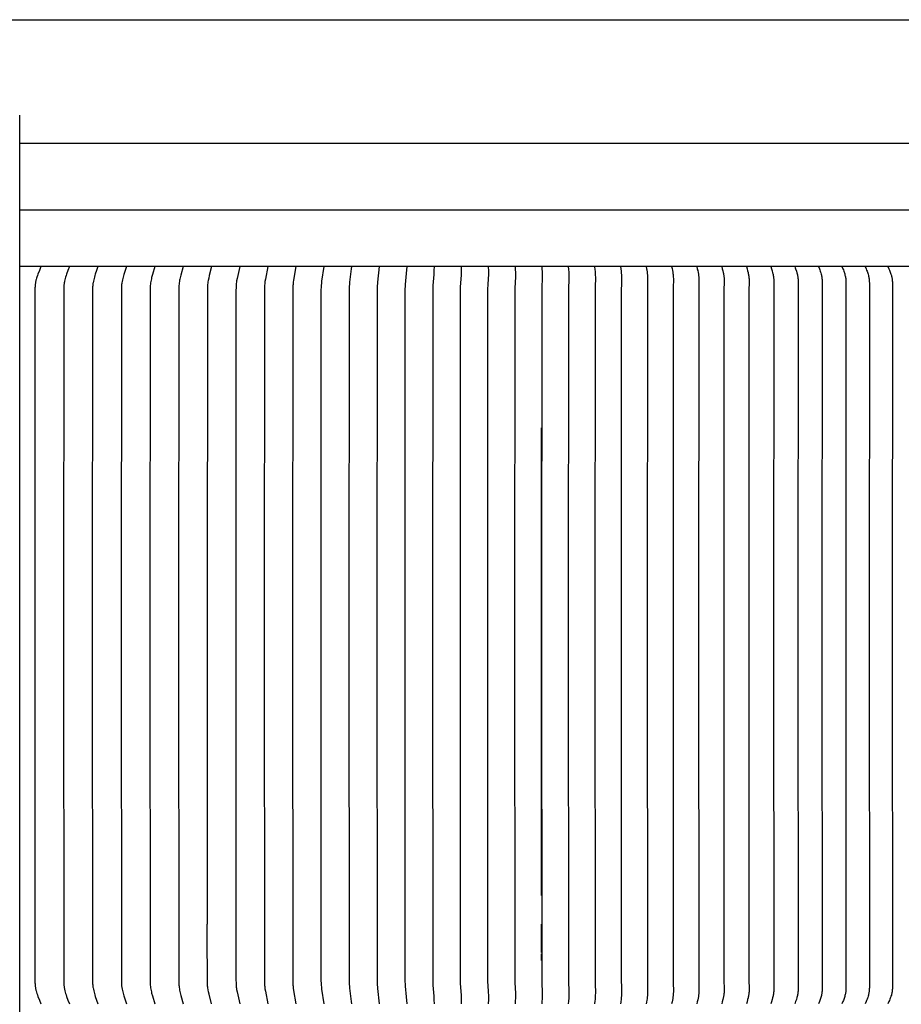
# Model space of a CAD drawing. Units: inches. Extents: x -23.8 to 34.4, y -12.5 to 21.2.
# Drawn here: x -10.2 to -2.5, y 12.5 to 21.2 of the extents above; entities that cross this region are included whole.
import ezdxf

# ---------------------------------------------------------------- set-up
doc = ezdxf.new("R2010")
doc.units = ezdxf.units.IN
doc.header["$MEASUREMENT"] = 0
doc.layers.add('AV-RF', color=250, linetype='Continuous')
doc.layers.add('Title Block', color=7, linetype='Continuous')

msp = doc.modelspace()

# ---------------------------------------------------------------- linework, layer by layer
at = {"layer": 'AV-RF'}
msp.add_line((2.2835, 18.9889), (-10.2169, 18.9889), dxfattribs=at)
for points in [[(-10.2169, 8.8209), (-10.2169, 20.3209)], [(-0.2186, 20.0729), (-10.2169, 20.0729)], [(-10.2169, 19.4886), (2.2937, 19.4886)], [(-10.0304, 18.9889), (-10.044, 18.9563), (-10.0568, 18.9234), (-10.0615, 18.9105), (-10.0658, 18.8974), (-10.069, 18.8866), (-10.072, 18.8757), (-10.0736, 18.8691), (-10.0751, 18.8624), (-10.0765, 18.8557), (-10.0777, 18.849), (-10.0788, 18.8422), (-10.0798, 18.8355), (-10.0806, 18.8287), (-10.0813, 18.8219), (-10.0819, 18.8124), (-10.0824, 18.8029), (-10.085, 15.7463), (-10.0824, 12.6896), (-10.0819, 12.6802), (-10.0813, 12.6707), (-10.0806, 12.6639), (-10.0798, 12.6571), (-10.0788, 12.6503), (-10.0777, 12.6436), (-10.0765, 12.6369), (-10.0751, 12.6302), (-10.0736, 12.6235), (-10.072, 12.6168), (-10.069, 12.6059), (-10.0658, 12.5951), (-10.0615, 12.5821), (-10.0568, 12.5691), (-10.044, 12.5362), (-10.0304, 12.5036)], [(-9.7795, 18.9889), (-9.7923, 18.9563), (-9.8043, 18.9234), (-9.8087, 18.9105), (-9.8128, 18.8974), (-9.816, 18.8859), (-9.819, 18.8743), (-9.8219, 18.8612), (-9.8232, 18.8545), (-9.8244, 18.8479), (-9.8254, 18.8412), (-9.8263, 18.8345), (-9.8271, 18.8278), (-9.8277, 18.8211), (-9.8284, 18.8114), (-9.8288, 18.8017), (-9.8313, 15.7463), (-9.8288, 12.6908), (-9.8284, 12.6811), (-9.8277, 12.6715), (-9.8271, 12.6647), (-9.8263, 12.658), (-9.8254, 12.6514), (-9.8244, 12.6447), (-9.8232, 12.638), (-9.8219, 12.6314), (-9.819, 12.6182), (-9.816, 12.6066), (-9.8128, 12.5951), (-9.8087, 12.5821), (-9.8043, 12.5691), (-9.7923, 12.5362), (-9.7795, 12.5036)], [(-9.5288, 18.9889), (-9.5407, 18.9563), (-9.5519, 18.9234), (-9.5561, 18.9105), (-9.5599, 18.8974), (-9.563, 18.8859), (-9.5658, 18.8743), (-9.5686, 18.8612), (-9.571, 18.8479), (-9.572, 18.8412), (-9.5729, 18.8345), (-9.5737, 18.8278), (-9.5743, 18.8211), (-9.5749, 18.8114), (-9.5753, 18.8017), (-9.5778, 15.7463), (-9.5753, 12.6908), (-9.5749, 12.6811), (-9.5743, 12.6715), (-9.5737, 12.6648), (-9.5729, 12.6581), (-9.572, 12.6514), (-9.571, 12.6447), (-9.5686, 12.6314), (-9.5658, 12.6182), (-9.563, 12.6066), (-9.5599, 12.5951), (-9.5561, 12.5821), (-9.5519, 12.5691), (-9.5407, 12.5363), (-9.5288, 12.5037)], [(-9.2784, 18.9889), (-9.3012, 18.9191), (-9.3078, 18.8955), (-9.3108, 18.8836), (-9.3135, 18.8716), (-9.3161, 18.8589), (-9.3182, 18.8461), (-9.3191, 18.8396), (-9.3199, 18.8332), (-9.3206, 18.8268), (-9.3211, 18.8203), (-9.3217, 18.8104), (-9.3221, 18.8005), (-9.3245, 15.7463), (-9.3221, 12.692), (-9.3217, 12.6821), (-9.3211, 12.6723), (-9.3206, 12.6658), (-9.3199, 12.6593), (-9.3191, 12.6529), (-9.3182, 12.6465), (-9.3161, 12.6337), (-9.3135, 12.621), (-9.3108, 12.609), (-9.3078, 12.5971), (-9.3012, 12.5734), (-9.2784, 12.5037)], [(-9.0283, 18.9889), (-9.0493, 18.9191), (-9.0557, 18.8948), (-9.0586, 18.8825), (-9.0612, 18.8702), (-9.0634, 18.8588), (-9.0653, 18.8473), (-9.0668, 18.8358), (-9.068, 18.8242), (-9.0688, 18.813), (-9.0692, 18.8017), (-9.0716, 15.7463), (-9.0692, 12.6908), (-9.0688, 12.6796), (-9.068, 12.6683), (-9.0668, 12.6568), (-9.0653, 12.6453), (-9.0634, 12.6338), (-9.0612, 12.6224), (-9.0586, 12.61), (-9.0557, 12.5978), (-9.0493, 12.5734), (-9.0283, 12.5037)], [(-8.7788, 18.9889), (-8.7991, 18.9147), (-8.8046, 18.8918), (-8.8071, 18.8803), (-8.8094, 18.8688), (-8.8114, 18.8575), (-8.8131, 18.8462), (-8.8146, 18.8348), (-8.8157, 18.8234), (-8.8164, 18.8124), (-8.8168, 18.8013), (-8.8192, 15.7463), (-8.8168, 12.6912), (-8.8164, 12.6802), (-8.8157, 12.6691), (-8.8146, 12.6577), (-8.8131, 12.6464), (-8.8114, 12.635), (-8.8094, 12.6238), (-8.8071, 12.6122), (-8.8046, 12.6007), (-8.7991, 12.5778), (-8.7788, 12.5037)], [(-8.5298, 18.9889), (-8.5493, 18.9102), (-8.5541, 18.8882), (-8.5583, 18.866), (-8.5601, 18.855), (-8.5617, 18.844), (-8.563, 18.8329), (-8.564, 18.8219), (-8.5647, 18.8108), (-8.5651, 18.7997), (-8.5673, 15.7463), (-8.5669, 13.2032)], [(-8.2814, 18.9889), (-8.3043, 18.8839), (-8.3079, 18.8631), (-8.3095, 18.8522), (-8.3109, 18.8414), (-8.3121, 18.8304), (-8.313, 18.8195), (-8.3136, 18.8086), (-8.3143, 18.776), (-8.3161, 15.7463), (-8.3143, 12.7166), (-8.3136, 12.6839), (-8.313, 12.673), (-8.3121, 12.6621), (-8.3109, 12.6512), (-8.3095, 12.6403), (-8.3079, 12.6295), (-8.3043, 12.6087), (-8.2814, 12.5037)], [(-8.0339, 18.9889), (-8.0554, 18.878), (-8.0586, 18.8573), (-8.0611, 18.8369), (-8.0621, 18.8266), (-8.0628, 18.8164), (-8.0634, 18.8055), (-8.064, 18.7728), (-8.0657, 15.7463), (-8.064, 12.7197), (-8.0634, 12.6871), (-8.0628, 12.6762), (-8.0621, 12.6659), (-8.0611, 12.6557), (-8.0586, 12.6353), (-8.0554, 12.6146), (-8.0339, 12.5037)], [(-7.7872, 18.9889), (-7.8073, 18.8707), (-7.81, 18.8513), (-7.812, 18.8327), (-7.8128, 18.8233), (-7.8134, 18.814), (-7.8139, 18.8029), (-7.8161, 15.7463), (-7.8139, 12.6896), (-7.8134, 12.6786), (-7.8128, 12.6692), (-7.812, 12.6599), (-7.81, 12.6413), (-7.8073, 12.6218), (-7.7872, 12.5037)], [(-7.5416, 18.9889), (-7.5604, 18.861), (-7.5627, 18.8422), (-7.5641, 18.8257), (-7.5651, 18.8093), (-7.5658, 18.7839), (-7.5675, 15.7463), (-7.5658, 12.7086), (-7.5651, 12.6833), (-7.5641, 12.6668), (-7.5627, 12.6504), (-7.5604, 12.6316), (-7.5416, 12.5037)], [(-7.297, 18.9889), (-7.299, 18.9693), (-7.3141, 18.8524), (-7.316, 18.8328), (-7.317, 18.8179), (-7.3178, 18.8029), (-7.3185, 18.7736), (-7.3199, 15.7463), (-7.3185, 12.7189), (-7.3178, 12.6896), (-7.317, 12.6747), (-7.316, 12.6597), (-7.3141, 12.6402), (-7.299, 12.5232), (-7.297, 12.5037)], [(-7.0535, 18.9889), (-7.068, 18.8527), (-7.0694, 18.8385), (-7.0704, 18.8242), (-7.0712, 18.8104), (-7.0716, 18.7966), (-7.0736, 15.7463), (-7.0716, 12.696), (-7.0712, 12.6821), (-7.0704, 12.6683), (-7.0694, 12.6541), (-7.068, 12.6398), (-7.0535, 12.5037)], [(-6.8114, 18.9889), (-6.8154, 18.9277), (-6.8249, 18.8324), (-6.8258, 18.8187), (-6.8267, 18.7902), (-6.8285, 15.7463), (-6.8267, 12.7023), (-6.8258, 12.6738), (-6.8249, 12.6602), (-6.8154, 12.5649), (-6.8114, 12.5036)], [(-6.5706, 18.9889), (-6.5717, 18.9551), (-6.5735, 18.9213), (-6.5818, 18.8246), (-6.5825, 18.8132), (-6.583, 18.7986), (-6.5847, 15.7463), (-6.583, 12.694), (-6.5825, 12.6793), (-6.5818, 12.668), (-6.5735, 12.5713), (-6.5717, 12.5375), (-6.5706, 12.5036)], [(-6.3313, 18.9889), (-6.3319, 18.9349), (-6.3326, 18.9169), (-6.3405, 18.8085), (-6.341, 18.7792), (-6.3425, 15.7463), (-6.341, 12.7134), (-6.3405, 12.6841), (-6.3326, 12.5756), (-6.3319, 12.5576), (-6.3313, 12.5036)], [(-6.0936, 18.9889), (-6.0928, 18.9507), (-6.0927, 18.9316), (-6.0931, 18.9125), (-6.0943, 18.89), (-6.099, 18.8227), (-6.0999, 18.8005), (-6.1017, 15.7463), (-6.0999, 12.692), (-6.099, 12.6699), (-6.0943, 12.6025), (-6.0931, 12.5801), (-6.0927, 12.561), (-6.0928, 12.5418), (-6.0936, 12.5036)], [(-5.8575, 18.9889), (-5.8563, 18.9694), (-5.8551, 18.9323), (-5.855, 18.9147), (-5.8555, 18.8985), (-5.8609, 18.8005), (-5.8617, 18.7606), (-5.8627, 15.7463), (-5.8617, 12.732), (-5.8609, 12.692), (-5.8555, 12.594), (-5.855, 12.5778), (-5.8551, 12.5602), (-5.8563, 12.5231), (-5.8575, 12.5036)], [(-5.6232, 18.9889), (-5.6213, 18.9675), (-5.62, 18.946), (-5.6191, 18.9264), (-5.6189, 18.9166), (-5.6188, 18.9068), (-5.6192, 18.8913), (-5.6237, 18.8013), (-5.6254, 15.7463), (-5.6237, 12.6912), (-5.6192, 12.6013), (-5.6188, 12.5857), (-5.6189, 12.5759), (-5.6191, 12.5661), (-5.62, 12.5466), (-5.6213, 12.5251), (-5.6232, 12.5036)], [(-5.3907, 18.9889), (-5.388, 18.9645), (-5.3858, 18.94), (-5.3851, 18.9291), (-5.3847, 18.9181), (-5.3844, 18.9072), (-5.3844, 18.8962), (-5.385, 18.8719), (-5.3884, 18.799), (-5.389, 18.7613), (-5.3899, 15.7463), (-5.389, 12.7312), (-5.3884, 12.6936), (-5.385, 12.6206), (-5.3844, 12.5963), (-5.3844, 12.5854), (-5.3847, 12.5744), (-5.3851, 12.5635), (-5.3858, 12.5525), (-5.388, 12.5281), (-5.3907, 12.5036)], [(-5.1602, 18.9889), (-5.1565, 18.9625), (-5.1549, 18.9492), (-5.1536, 18.936), (-5.1521, 18.9103), (-5.1516, 18.8989), (-5.1513, 18.8876), (-5.1514, 18.8803), (-5.1516, 18.8731), (-5.154, 18.8297), (-5.1548, 18.7966), (-5.1564, 15.7463), (-5.1548, 12.696), (-5.154, 12.6628), (-5.1516, 12.6195), (-5.1514, 12.6122), (-5.1513, 12.605), (-5.1516, 12.5937), (-5.1521, 12.5823), (-5.1536, 12.5566), (-5.1549, 12.5433), (-5.1565, 12.5301), (-5.1602, 12.5036)], [(-4.9317, 18.9889), (-4.9291, 18.9742), (-4.9249, 18.9457), (-4.9233, 18.9318), (-4.922, 18.917), (-4.9207, 18.8916), (-4.9204, 18.8811), (-4.9205, 18.8743), (-4.9207, 18.8674), (-4.9228, 18.8266), (-4.9235, 18.795), (-4.925, 15.7463), (-4.9235, 12.6976), (-4.9228, 12.666), (-4.9207, 12.6251), (-4.9205, 12.6183), (-4.9204, 12.6115), (-4.9207, 12.6009), (-4.922, 12.5755), (-4.9233, 12.5607), (-4.9249, 12.5469), (-4.9291, 12.5183), (-4.9317, 12.5036)], [(-4.9317, 18.9888), (-4.9286, 18.9707), (-4.9257, 18.952)], [(-4.7054, 18.9889), (-4.7022, 18.9733), (-4.6993, 18.9576), (-4.6971, 18.9437), (-4.6951, 18.9298), (-4.6936, 18.9148), (-4.6925, 18.8998), (-4.6919, 18.8878), (-4.6917, 18.8817), (-4.6916, 18.8757), (-4.6916, 18.8693), (-4.6918, 18.8628), (-4.6936, 18.8242), (-4.6943, 18.7918), (-4.6957, 15.7463), (-4.6943, 12.7007), (-4.6936, 12.6683), (-4.6918, 12.6297), (-4.6916, 12.6233), (-4.6916, 12.6169), (-4.6917, 12.6108), (-4.6919, 12.6048), (-4.6925, 12.5927), (-4.6936, 12.5777), (-4.6951, 12.5628), (-4.6971, 12.5488), (-4.6993, 12.535), (-4.7022, 12.5193), (-4.7054, 12.5036)], [(-4.7053, 18.9888), (-4.7017, 18.9707), (-4.6984, 18.952)], [(-4.4812, 18.9889), (-4.4774, 18.9724), (-4.4739, 18.9557), (-4.4714, 18.9417), (-4.4692, 18.9277), (-4.4682, 18.9201), (-4.4673, 18.9126), (-4.466, 18.8975), (-4.4652, 18.8845), (-4.465, 18.8781), (-4.4649, 18.8716), (-4.4651, 18.8594), (-4.4667, 18.8227), (-4.4672, 18.7902), (-4.4686, 15.7463), (-4.4672, 12.7023), (-4.4667, 12.6699), (-4.4651, 12.6332), (-4.4649, 12.621), (-4.465, 12.6145), (-4.4652, 12.608), (-4.466, 12.5951), (-4.4673, 12.58), (-4.4682, 12.5724), (-4.4692, 12.5649), (-4.4714, 12.5508), (-4.4739, 12.5369), (-4.4774, 12.5202), (-4.4812, 12.5036)], [(-4.2594, 18.9889), (-4.2549, 18.9714), (-4.2508, 18.9538), (-4.2477, 18.9386), (-4.2451, 18.9234), (-4.2432, 18.9095), (-4.2424, 18.9025), (-4.2418, 18.8955), (-4.2413, 18.8885), (-4.2409, 18.8814), (-4.2406, 18.8744), (-4.2405, 18.8674), (-4.2407, 18.8532), (-4.2423, 18.8108), (-4.2438, 15.7463), (-4.2423, 12.6817), (-4.2407, 12.6393), (-4.2405, 12.6252), (-4.2406, 12.6181), (-4.2409, 12.6111), (-4.2413, 12.6041), (-4.2418, 12.5971), (-4.2424, 12.5901), (-4.2432, 12.5831), (-4.2451, 12.5691), (-4.2477, 12.5539), (-4.2508, 12.5388), (-4.2549, 12.5212), (-4.2594, 12.5036)], [(-4.2594, 18.9887), (-4.2547, 18.9707), (-4.2504, 18.952)], [(-4.04, 18.9889), (-4.0347, 18.9705), (-4.0299, 18.9518), (-4.0265, 18.9366), (-4.025, 18.929), (-4.0236, 18.9213), (-4.0224, 18.9141), (-4.0214, 18.9068), (-4.0206, 18.8996), (-4.0198, 18.8923), (-4.0193, 18.885), (-4.0188, 18.8777), (-4.0186, 18.8704), (-4.0185, 18.8631), (-4.0186, 18.8498), (-4.0203, 18.7871), (-4.0214, 15.7463), (-4.0203, 12.7055), (-4.0186, 12.6427), (-4.0185, 12.6295), (-4.0186, 12.6222), (-4.0188, 12.6149), (-4.0193, 12.6076), (-4.0198, 12.6003), (-4.0206, 12.593), (-4.0214, 12.5857), (-4.0224, 12.5785), (-4.0236, 12.5713), (-4.025, 12.5636), (-4.0265, 12.5559), (-4.0299, 12.5407), (-4.0347, 12.5221), (-4.04, 12.5036)], [(-3.8231, 18.9889), (-3.8173, 18.9705), (-3.812, 18.9518), (-3.8082, 18.9366), (-3.8065, 18.929), (-3.8049, 18.9213), (-3.8035, 18.9137), (-3.8024, 18.9061), (-3.8013, 18.8985), (-3.8005, 18.8909), (-3.7998, 18.8832), (-3.7993, 18.8756), (-3.799, 18.8679), (-3.7989, 18.8602), (-3.7989, 18.8475), (-3.8005, 18.7855), (-3.8015, 15.7463), (-3.8005, 12.7071), (-3.7989, 12.6451), (-3.7989, 12.6324), (-3.799, 12.6247), (-3.7993, 12.617), (-3.7998, 12.6093), (-3.8005, 12.6017), (-3.8013, 12.594), (-3.8024, 12.5864), (-3.8035, 12.5788), (-3.8049, 12.5713), (-3.8065, 12.5636), (-3.8082, 12.5559), (-3.812, 12.5407), (-3.8173, 12.5221), (-3.8231, 12.5036)], [(-3.6087, 18.9889), (-3.6024, 18.9705), (-3.5967, 18.9518), (-3.5922, 18.9356), (-3.5902, 18.9274), (-3.5884, 18.9191), (-3.5869, 18.9115), (-3.5856, 18.9038), (-3.5845, 18.8961), (-3.5836, 18.8884), (-3.5829, 18.8806), (-3.5823, 18.8728), (-3.582, 18.865), (-3.5818, 18.8573), (-3.5819, 18.8451), (-3.5842, 15.7463), (-3.5819, 12.6475), (-3.5818, 12.6353), (-3.582, 12.6275), (-3.5823, 12.6197), (-3.5829, 12.612), (-3.5836, 12.6042), (-3.5845, 12.5965), (-3.5856, 12.5888), (-3.5869, 12.5811), (-3.5884, 12.5734), (-3.5902, 12.5652), (-3.5922, 12.557), (-3.5967, 12.5407), (-3.6024, 12.5221), (-3.6087, 12.5036)], [(-3.397, 18.9889), (-3.3933, 18.9793), (-3.3899, 18.9695), (-3.3834, 18.9499), (-3.3785, 18.9335), (-3.3764, 18.9252), (-3.3744, 18.9169), (-3.3729, 18.9094), (-3.3715, 18.9018), (-3.3703, 18.8942), (-3.3694, 18.8865), (-3.3686, 18.8789), (-3.368, 18.8712), (-3.3676, 18.8635), (-3.3674, 18.8558), (-3.3674, 18.8436), (-3.3696, 15.7463), (-3.3674, 12.649), (-3.3674, 12.6368), (-3.3676, 12.6291), (-3.368, 12.6214), (-3.3686, 12.6137), (-3.3694, 12.606), (-3.3703, 12.5984), (-3.3715, 12.5908), (-3.3729, 12.5832), (-3.3744, 12.5756), (-3.3764, 12.5673), (-3.3785, 12.559), (-3.3834, 12.5427), (-3.3899, 12.523), (-3.3933, 12.5133), (-3.397, 12.5036)], [(-3.1881, 18.9889), (-3.1804, 18.9695), (-3.1768, 18.9597), (-3.1733, 18.9499), (-3.1707, 18.9419), (-3.1683, 18.9339), (-3.1656, 18.9243), (-3.1632, 18.9147), (-3.1616, 18.9073), (-3.1601, 18.8999), (-3.1589, 18.8925), (-3.1578, 18.885), (-3.157, 18.877), (-3.1564, 18.8689), (-3.156, 18.8609), (-3.1558, 18.8528), (-3.1558, 18.8435), (-3.1577, 15.7463), (-3.1558, 12.6491), (-3.1558, 12.6398), (-3.156, 12.6317), (-3.1564, 12.6236), (-3.157, 12.6156), (-3.1578, 12.6076), (-3.1589, 12.6001), (-3.1601, 12.5926), (-3.1616, 12.5852), (-3.1632, 12.5778), (-3.1656, 12.5682), (-3.1683, 12.5587), (-3.1707, 12.5506), (-3.1733, 12.5427), (-3.1768, 12.5328), (-3.1804, 12.523), (-3.1881, 12.5036)], [(-2.982, 18.9889), (-2.9738, 18.9695), (-2.9699, 18.9598), (-2.9662, 18.9499), (-2.9634, 18.9419), (-2.9608, 18.9339), (-2.9579, 18.9244), (-2.9553, 18.9147), (-2.9535, 18.9074), (-2.9519, 18.8999), (-2.9505, 18.8925), (-2.9494, 18.885), (-2.9488, 18.8808), (-2.9484, 18.8766), (-2.9477, 18.8682), (-2.9472, 18.8597), (-2.947, 18.8513), (-2.947, 18.8422), (-2.9487, 15.7463), (-2.947, 12.6504), (-2.947, 12.6413), (-2.9472, 12.6328), (-2.9477, 12.6244), (-2.9484, 12.6159), (-2.9488, 12.6117), (-2.9494, 12.6076), (-2.9505, 12.6001), (-2.9519, 12.5926), (-2.9535, 12.5852), (-2.9553, 12.5778), (-2.9579, 12.5682), (-2.9608, 12.5587), (-2.9634, 12.5506), (-2.9662, 12.5427), (-2.9699, 12.5328), (-2.9738, 12.523), (-2.982, 12.5036)], [(-2.7788, 18.9889), (-2.7696, 18.9686), (-2.7653, 18.9583), (-2.7612, 18.9479), (-2.7583, 18.9399), (-2.7555, 18.9318), (-2.7524, 18.9222), (-2.7497, 18.9125), (-2.7478, 18.905), (-2.7461, 18.8975), (-2.7447, 18.89), (-2.7435, 18.8824), (-2.7429, 18.8782), (-2.7425, 18.8739), (-2.7417, 18.8654), (-2.7413, 18.8568), (-2.7411, 18.8483), (-2.7426, 15.7463), (-2.7411, 12.6443), (-2.7413, 12.6357), (-2.7417, 12.6272), (-2.7425, 12.6187), (-2.7429, 12.6144), (-2.7435, 12.6102), (-2.7447, 12.6026), (-2.7461, 12.595), (-2.7478, 12.5875), (-2.7497, 12.5801), (-2.7524, 12.5703), (-2.7555, 12.5607), (-2.7583, 12.5526), (-2.7612, 12.5446), (-2.7653, 12.5342), (-2.7696, 12.524), (-2.7788, 12.5036)], [(-2.5786, 18.9889), (-2.5689, 18.9686), (-2.5643, 18.9583), (-2.5599, 18.9479), (-2.5568, 18.9399), (-2.5538, 18.9318), (-2.5506, 18.9222), (-2.5476, 18.9125), (-2.5456, 18.905), (-2.5438, 18.8975), (-2.5422, 18.89), (-2.5415, 18.8862), (-2.5409, 18.8824), (-2.5403, 18.878), (-2.5398, 18.8735), (-2.5393, 18.8691), (-2.5389, 18.8646), (-2.5384, 18.8557), (-2.5382, 18.8468), (-2.5395, 15.7463), (-2.5382, 12.6458), (-2.5384, 12.6369), (-2.5389, 12.6279), (-2.5393, 12.6235), (-2.5398, 12.619), (-2.5403, 12.6146), (-2.5409, 12.6102), (-2.5415, 12.6064), (-2.5422, 12.6026), (-2.5438, 12.595), (-2.5456, 12.5875), (-2.5476, 12.5801), (-2.5506, 12.5703), (-2.5538, 12.5607), (-2.5568, 12.5526), (-2.5599, 12.5446), (-2.5643, 12.5342), (-2.5689, 12.5239), (-2.5786, 12.5036)], [(-3.5966, 18.9518), (-3.5977, 18.9518)], [(-6.8283, 17.5703), (-6.8283, 17.5703)], [(-5.6253, 17.5703), (-5.6253, 17.5703)], [(-5.6247, 14.444), (-5.6247, 15.7463), (-5.6247, 17.5703)], [(-5.6254, 16.0843), (-5.6254, 16.0835)], [(-5.6254, 16.079), (-5.6254, 16.0778)], [(-5.6254, 16.0696), (-5.6254, 15.9353)], [(-5.6251, 13.4569), (-5.6253, 14.444)], [(-8.5668, 13.1113), (-8.5669, 13.2032)], [(-5.6248, 12.9562), (-5.625, 13.2032)], [(-8.5298, 12.5037), (-8.5506, 12.5879), (-8.5551, 12.6089), (-8.5583, 12.626), (-8.561, 12.6432), (-8.5621, 12.6518), (-8.5631, 12.6604), (-8.5638, 12.6691), (-8.5645, 12.6778), (-8.5651, 12.6924), (-8.5668, 13.1113)], [(-5.6248, 12.9515), (-5.6248, 12.9527)], [(-5.6247, 12.8862), (-5.6248, 12.9433)], [(-3.5966, 12.5407), (-3.5977, 12.5407)]]:
    msp.add_lwpolyline(points, dxfattribs=at)
at = {"layer": 'Title Block'}
msp.add_lwpolyline([(-23.8074, 21.1616), (34.4485, 21.1616), (34.4485, -12.4725), (-23.8074, -12.4725)], close=True, dxfattribs=at)

doc.saveas('drawing.dxf')
